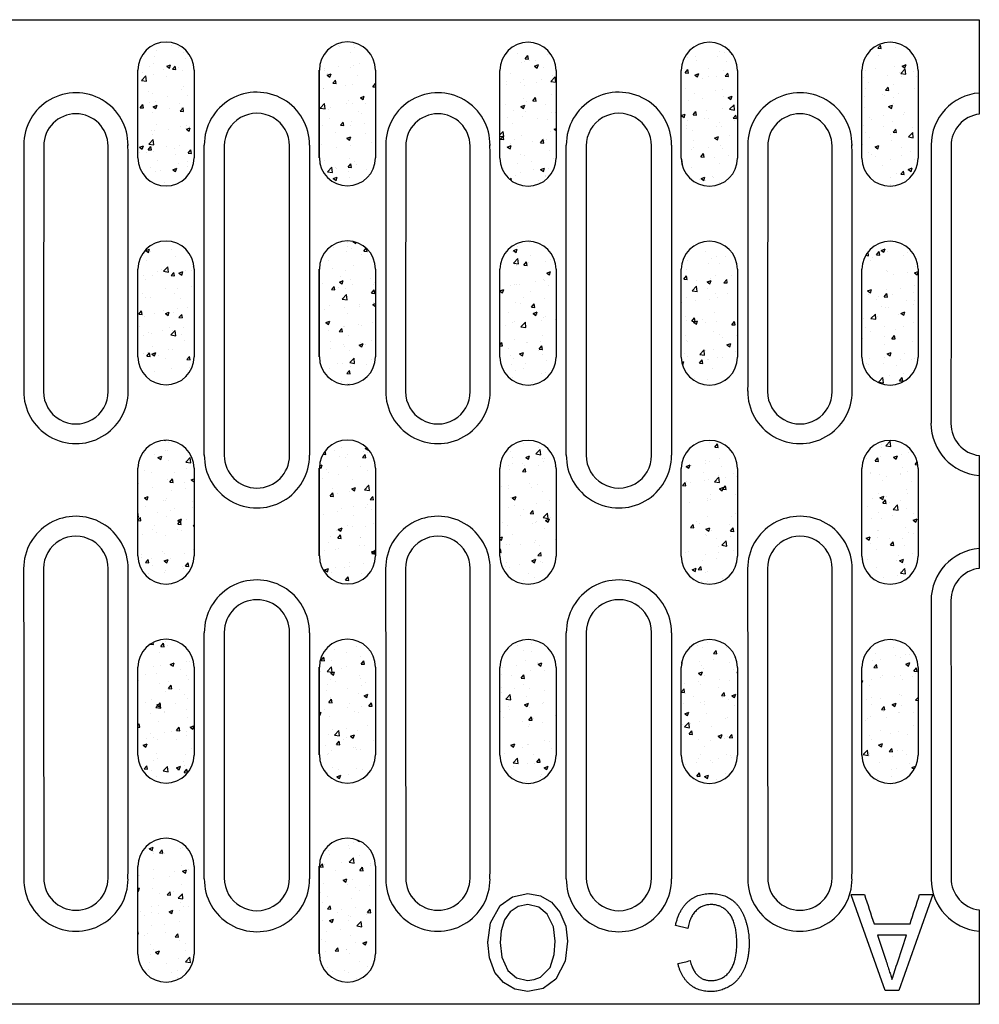
# Model space of a CAD drawing. Units: millimetres. Extents: x 99076 to 104235, y -2337 to 1795.
# Drawn here: x 99789 to 99909, y -1488 to -1364 of the extents above; entities that cross this region are included whole.
import ezdxf

# ---------------------------------------------------------------- set-up
doc = ezdxf.new("R2010")
doc.units = ezdxf.units.MM
doc.header["$LTSCALE"] = 2.5
doc.layers.add('BEMASS', color=10, linetype='Continuous')
doc.layers.add('DUENN-18', color=10, linetype='Continuous')
doc.layers.add('SICHTBAR', color=10, linetype='Continuous', lineweight=25)
pattern_1 = [(50, (99283.238, -2381.2855), (5.020821, -0.439265), [0.525, -5.775]), (355, (99283.238, -2381.2855), (-0.97126, 5.265345), [0.42, -4.62]), (100.45144, (99283.6564, -2381.322), (4.049562, 4.82608), [0.446181, -4.907995]), (46.1842, (99283.238, -2379.8855), (7.47069, -1.158635), [0.7875, -8.6625]), (96.63564, (99283.8606, -2379.982), (6.542634, 6.81883), [0.66927, -7.361996]), (351.1842, (99283.238, -2379.8855), (6.542634, 6.81883), [0.63, -6.93]), (21, (99283.938, -2380.2355), (4.17835, -2.818332), [0.525, -5.775]), (326, (99283.938, -2380.2355), (1.703207, 5.07605), [0.42, -4.62]), (71.45144, (99284.286, -2380.4703), (5.881557, 2.257718), [0.446181, -4.907995]), (37.5, (99283.238, -2381.2855), (0.085119, 2.330257), [0, -4.564, 0, -4.69, 0, -4.6375]), (7.5, (99283.238, -2381.2855), (1.841487, 2.760882), [0, -2.674, 0, -4.459, 0, -1.7675]), (327.5, (99281.677, -2381.2855), (3.736757, -0.157884), [0, -1.75, 0, -5.46, 0, -7.245]), (317.5, (99280.977, -2381.2855), (4.082303, 0.700735), [0, -2.275, 0, -3.626, 0, -5.145])]

msp = doc.modelspace()

# ---------------------------------------------------------------- hatches: boundary and pattern name
at = {"layer": 'BEMASS'}
h = msp.add_hatch(dxfattribs=at)
h.set_pattern_fill('AR-CONC', color=256, scale=0.7)
h.set_pattern_definition(pattern_1)
edge = h.paths.add_edge_path()
edge.add_ellipse((99787.1, -1376.02), major_axis=(0, 954.27), ratio=0.017455, start_angle=269.66977, end_angle=270.33023, ccw=False)
edge.add_line((99803.76, -1376.02), (99803.76, -1381.52))
edge.add_arc((99807.28, -1381.52), 3.52, 180.0213, 360.0029)
edge.add_ellipse((99827.46, -1376.02), major_axis=(0, 954.27), ratio=0.017455, start_angle=89.66977, end_angle=90.33023, ccw=False)
edge.add_line((99810.8, -1376.02), (99810.8, -1370.52))
edge.add_arc((99807.28, -1370.52), 3.52, 0.0213, 180.0029)
h = msp.add_hatch(dxfattribs=at)
h.set_pattern_fill('AR-CONC', color=256, scale=0.7)
h.set_pattern_definition(pattern_1)
edge = h.paths.add_edge_path()
edge.add_ellipse((99809.85, -1376.01), major_axis=(0, 954.27), ratio=0.017455, start_angle=269.66977, end_angle=270.33023, ccw=False)
edge.add_line((99826.51, -1376.01), (99826.51, -1381.51))
edge.add_arc((99830.03, -1381.51), 3.52, 180.0213, 360.0029)
edge.add_ellipse((99850.21, -1376.01), major_axis=(0, 954.27), ratio=0.017455, start_angle=89.66977, end_angle=90.33023, ccw=False)
edge.add_line((99833.55, -1376.01), (99833.55, -1370.51))
edge.add_arc((99830.03, -1370.51), 3.52, 0.0213, 180.0029)
h = msp.add_hatch(dxfattribs=at)
h.set_pattern_fill('AR-CONC', color=256, scale=0.7)
h.set_pattern_definition(pattern_1)
edge = h.paths.add_edge_path()
edge.add_ellipse((99832.5, -1376.05), major_axis=(0, 954.27), ratio=0.017455, start_angle=269.66977, end_angle=270.33023, ccw=False)
edge.add_line((99849.16, -1376.05), (99849.16, -1381.55))
edge.add_arc((99852.68, -1381.55), 3.52, 180.0213, 360.0029)
edge.add_ellipse((99872.86, -1376.05), major_axis=(0, 954.27), ratio=0.017455, start_angle=89.66977, end_angle=90.33023, ccw=False)
edge.add_line((99856.2, -1376.05), (99856.2, -1370.54))
edge.add_arc((99852.68, -1370.55), 3.52, 0.0213, 180.0029)
h = msp.add_hatch(dxfattribs=at)
h.set_pattern_fill('AR-CONC', color=256, scale=0.7)
h.set_pattern_definition(pattern_1)
edge = h.paths.add_edge_path()
edge.add_ellipse((99855.25, -1376.05), major_axis=(0, 954.27), ratio=0.017455, start_angle=269.66977, end_angle=270.33023, ccw=False)
edge.add_line((99871.91, -1376.05), (99871.91, -1381.55))
edge.add_arc((99875.43, -1381.55), 3.52, 180.0213, 360.0029)
edge.add_ellipse((99895.61, -1376.05), major_axis=(0, 954.27), ratio=0.017455, start_angle=89.66977, end_angle=90.33023, ccw=False)
edge.add_line((99878.95, -1376.05), (99878.95, -1370.54))
edge.add_arc((99875.43, -1370.55), 3.52, 0.0213, 180.0029)
h = msp.add_hatch(dxfattribs=at)
h.set_pattern_fill('AR-CONC', color=256, scale=0.7)
h.set_pattern_definition(pattern_1)
edge = h.paths.add_edge_path()
edge.add_ellipse((99877.9, -1376.05), major_axis=(0, 954.27), ratio=0.017455, start_angle=269.66977, end_angle=270.33023, ccw=False)
edge.add_line((99894.56, -1376.05), (99894.56, -1381.55))
edge.add_arc((99898.08, -1381.55), 3.52, 180.0213, 360.0029)
edge.add_ellipse((99918.26, -1376.05), major_axis=(0, 954.27), ratio=0.017455, start_angle=89.66977, end_angle=90.33023, ccw=False)
edge.add_line((99901.6, -1376.05), (99901.6, -1370.54))
edge.add_arc((99898.08, -1370.55), 3.52, 0.0213, 180.0029)
h = msp.add_hatch(dxfattribs=at)
h.set_pattern_fill('AR-CONC', color=256, scale=0.7)
h.set_pattern_definition(pattern_1)
edge = h.paths.add_edge_path()
edge.add_ellipse((99787.1, -1400.97), major_axis=(0, 954.27), ratio=0.017455, start_angle=269.66977, end_angle=270.33023, ccw=False)
edge.add_line((99803.76, -1400.97), (99803.76, -1406.48))
edge.add_arc((99807.28, -1406.47), 3.52, 180.0213, 360.0029)
edge.add_ellipse((99827.46, -1400.97), major_axis=(0, 954.27), ratio=0.017455, start_angle=89.66977, end_angle=90.33023, ccw=False)
edge.add_line((99810.8, -1400.97), (99810.8, -1395.47))
edge.add_arc((99807.28, -1395.47), 3.52, 0.0213, 180.0029)
h = msp.add_hatch(dxfattribs=at)
h.set_pattern_fill('AR-CONC', color=256, scale=0.7)
h.set_pattern_definition(pattern_1)
edge = h.paths.add_edge_path()
edge.add_ellipse((99809.85, -1400.96), major_axis=(0, 954.27), ratio=0.017455, start_angle=269.66977, end_angle=270.33023, ccw=False)
edge.add_line((99826.51, -1400.96), (99826.51, -1406.46))
edge.add_arc((99830.03, -1406.46), 3.52, 180.0213, 360.0029)
edge.add_ellipse((99850.21, -1400.96), major_axis=(0, 954.27), ratio=0.017455, start_angle=89.66977, end_angle=90.33023, ccw=False)
edge.add_line((99833.55, -1400.96), (99833.55, -1395.46))
edge.add_arc((99830.03, -1395.46), 3.52, 0.0213, 180.0029)
h = msp.add_hatch(dxfattribs=at)
h.set_pattern_fill('AR-CONC', color=256, scale=0.7)
h.set_pattern_definition(pattern_1)
edge = h.paths.add_edge_path()
edge.add_ellipse((99832.5, -1401), major_axis=(0, 954.27), ratio=0.017455, start_angle=269.66977, end_angle=270.33023, ccw=False)
edge.add_line((99849.16, -1401), (99849.16, -1406.5))
edge.add_arc((99852.68, -1406.5), 3.52, 180.0213, 360.0029)
edge.add_ellipse((99872.86, -1401), major_axis=(0, 954.27), ratio=0.017455, start_angle=89.66977, end_angle=90.33023, ccw=False)
edge.add_line((99856.2, -1401), (99856.2, -1395.5))
edge.add_arc((99852.68, -1395.5), 3.52, 0.0213, 180.0029)
h = msp.add_hatch(dxfattribs=at)
h.set_pattern_fill('AR-CONC', color=256, scale=0.7)
h.set_pattern_definition(pattern_1)
edge = h.paths.add_edge_path()
edge.add_ellipse((99855.25, -1401), major_axis=(0, 954.27), ratio=0.017455, start_angle=269.66977, end_angle=270.33023, ccw=False)
edge.add_line((99871.91, -1401), (99871.91, -1406.5))
edge.add_arc((99875.43, -1406.5), 3.52, 180.0213, 360.0029)
edge.add_ellipse((99895.61, -1401), major_axis=(0, 954.27), ratio=0.017455, start_angle=89.66977, end_angle=90.33023, ccw=False)
edge.add_line((99878.95, -1401), (99878.95, -1395.5))
edge.add_arc((99875.43, -1395.5), 3.52, 0.0213, 180.0029)
h = msp.add_hatch(dxfattribs=at)
h.set_pattern_fill('AR-CONC', color=256, scale=0.7)
h.set_pattern_definition(pattern_1)
edge = h.paths.add_edge_path()
edge.add_ellipse((99877.9, -1401), major_axis=(0, 954.27), ratio=0.017455, start_angle=269.66977, end_angle=270.33023, ccw=False)
edge.add_line((99894.56, -1401), (99894.56, -1406.5))
edge.add_arc((99898.08, -1406.5), 3.52, 180.0213, 360.0029)
edge.add_ellipse((99918.26, -1401), major_axis=(0, 954.27), ratio=0.017455, start_angle=89.66977, end_angle=90.33023, ccw=False)
edge.add_line((99901.6, -1401), (99901.6, -1395.5))
edge.add_arc((99898.08, -1395.5), 3.52, 0.0213, 180.0029)
h = msp.add_hatch(dxfattribs=at)
h.set_pattern_fill('AR-CONC', color=256, scale=0.7)
h.set_pattern_definition(pattern_1)
edge = h.paths.add_edge_path()
edge.add_ellipse((99787.1, -1425.95), major_axis=(0, 954.27), ratio=0.017455, start_angle=269.66977, end_angle=270.33023, ccw=False)
edge.add_line((99803.76, -1425.95), (99803.76, -1431.45))
edge.add_arc((99807.28, -1431.45), 3.52, 180.0213, 360.0029)
edge.add_ellipse((99827.46, -1425.95), major_axis=(0, 954.27), ratio=0.017455, start_angle=89.66977, end_angle=90.33023, ccw=False)
edge.add_line((99810.8, -1425.95), (99810.8, -1420.44))
edge.add_arc((99807.28, -1420.45), 3.52, 0.0213, 180.0029)
h = msp.add_hatch(dxfattribs=at)
h.set_pattern_fill('AR-CONC', color=256, scale=0.7)
h.set_pattern_definition(pattern_1)
edge = h.paths.add_edge_path()
edge.add_ellipse((99809.85, -1425.93), major_axis=(0, 954.27), ratio=0.017455, start_angle=269.66977, end_angle=270.33023, ccw=False)
edge.add_line((99826.51, -1425.93), (99826.51, -1431.43))
edge.add_arc((99830.03, -1431.43), 3.52, 180.0213, 360.0029)
edge.add_ellipse((99850.21, -1425.93), major_axis=(0, 954.27), ratio=0.017455, start_angle=89.66977, end_angle=90.33023, ccw=False)
edge.add_line((99833.55, -1425.93), (99833.55, -1420.43))
edge.add_arc((99830.03, -1420.43), 3.52, 0.0213, 180.0029)
h = msp.add_hatch(dxfattribs=at)
h.set_pattern_fill('AR-CONC', color=256, scale=0.7)
h.set_pattern_definition(pattern_1)
edge = h.paths.add_edge_path()
edge.add_ellipse((99832.5, -1425.97), major_axis=(0, 954.27), ratio=0.017455, start_angle=269.66977, end_angle=270.33023, ccw=False)
edge.add_line((99849.16, -1425.97), (99849.16, -1431.47))
edge.add_arc((99852.68, -1431.47), 3.52, 180.0213, 360.0029)
edge.add_ellipse((99872.86, -1425.97), major_axis=(0, 954.27), ratio=0.017455, start_angle=89.66977, end_angle=90.33023, ccw=False)
edge.add_line((99856.2, -1425.97), (99856.2, -1420.47))
edge.add_arc((99852.68, -1420.47), 3.52, 0.0213, 180.0029)
h = msp.add_hatch(dxfattribs=at)
h.set_pattern_fill('AR-CONC', color=256, scale=0.7)
h.set_pattern_definition(pattern_1)
edge = h.paths.add_edge_path()
edge.add_ellipse((99855.25, -1425.97), major_axis=(0, 954.27), ratio=0.017455, start_angle=269.66977, end_angle=270.33023, ccw=False)
edge.add_line((99871.91, -1425.97), (99871.91, -1431.47))
edge.add_arc((99875.43, -1431.47), 3.52, 180.0213, 360.0029)
edge.add_ellipse((99895.61, -1425.97), major_axis=(0, 954.27), ratio=0.017455, start_angle=89.66977, end_angle=90.33023, ccw=False)
edge.add_line((99878.95, -1425.97), (99878.95, -1420.47))
edge.add_arc((99875.43, -1420.47), 3.52, 0.0213, 180.0029)
h = msp.add_hatch(dxfattribs=at)
h.set_pattern_fill('AR-CONC', color=256, scale=0.7)
h.set_pattern_definition(pattern_1)
edge = h.paths.add_edge_path()
edge.add_ellipse((99877.9, -1425.97), major_axis=(0, 954.27), ratio=0.017455, start_angle=269.66977, end_angle=270.33023, ccw=False)
edge.add_line((99894.56, -1425.97), (99894.56, -1431.47))
edge.add_arc((99898.08, -1431.47), 3.52, 180.0213, 360.0029)
edge.add_ellipse((99918.26, -1425.97), major_axis=(0, 954.27), ratio=0.017455, start_angle=89.66977, end_angle=90.33023, ccw=False)
edge.add_line((99901.6, -1425.97), (99901.6, -1420.47))
edge.add_arc((99898.08, -1420.47), 3.52, 0.0213, 180.0029)
h = msp.add_hatch(dxfattribs=at)
h.set_pattern_fill('AR-CONC', color=256, scale=0.7)
h.set_pattern_definition(pattern_1)
edge = h.paths.add_edge_path()
edge.add_ellipse((99787.1, -1450.91), major_axis=(0, 954.27), ratio=0.017455, start_angle=269.66977, end_angle=270.33023, ccw=False)
edge.add_line((99803.76, -1450.91), (99803.76, -1456.41))
edge.add_arc((99807.28, -1456.41), 3.52, 180.0213, 360.0029)
edge.add_ellipse((99827.46, -1450.91), major_axis=(0, 954.27), ratio=0.017455, start_angle=89.66977, end_angle=90.33023, ccw=False)
edge.add_line((99810.8, -1450.91), (99810.8, -1445.41))
edge.add_arc((99807.28, -1445.41), 3.52, 0.0213, 180.0029)
h = msp.add_hatch(dxfattribs=at)
h.set_pattern_fill('AR-CONC', color=256, scale=0.7)
h.set_pattern_definition(pattern_1)
edge = h.paths.add_edge_path()
edge.add_ellipse((99809.85, -1450.9), major_axis=(0, 954.27), ratio=0.017455, start_angle=269.66977, end_angle=270.33023, ccw=False)
edge.add_line((99826.51, -1450.9), (99826.51, -1456.4))
edge.add_arc((99830.03, -1456.4), 3.52, 180.0213, 360.0029)
edge.add_ellipse((99850.21, -1450.9), major_axis=(0, 954.27), ratio=0.017455, start_angle=89.66977, end_angle=90.33023, ccw=False)
edge.add_line((99833.55, -1450.9), (99833.55, -1445.4))
edge.add_arc((99830.03, -1445.4), 3.52, 0.0213, 180.0029)
h = msp.add_hatch(dxfattribs=at)
h.set_pattern_fill('AR-CONC', color=256, scale=0.7)
h.set_pattern_definition(pattern_1)
edge = h.paths.add_edge_path()
edge.add_ellipse((99832.5, -1450.94), major_axis=(0, 954.27), ratio=0.017455, start_angle=269.66977, end_angle=270.33023, ccw=False)
edge.add_line((99849.16, -1450.94), (99849.16, -1456.44))
edge.add_arc((99852.68, -1456.44), 3.52, 180.0213, 360.0029)
edge.add_ellipse((99872.86, -1450.94), major_axis=(0, 954.27), ratio=0.017455, start_angle=89.66977, end_angle=90.33023, ccw=False)
edge.add_line((99856.2, -1450.94), (99856.2, -1445.44))
edge.add_arc((99852.68, -1445.44), 3.52, 0.0213, 180.0029)
h = msp.add_hatch(dxfattribs=at)
h.set_pattern_fill('AR-CONC', color=256, scale=0.7)
h.set_pattern_definition(pattern_1)
edge = h.paths.add_edge_path()
edge.add_ellipse((99855.25, -1450.94), major_axis=(0, 954.27), ratio=0.017455, start_angle=269.66977, end_angle=270.33023, ccw=False)
edge.add_line((99871.91, -1450.94), (99871.91, -1456.44))
edge.add_arc((99875.43, -1456.44), 3.52, 180.0213, 360.0029)
edge.add_ellipse((99895.61, -1450.94), major_axis=(0, 954.27), ratio=0.017455, start_angle=89.66977, end_angle=90.33023, ccw=False)
edge.add_line((99878.95, -1450.94), (99878.95, -1445.44))
edge.add_arc((99875.43, -1445.44), 3.52, 0.0213, 180.0029)
h = msp.add_hatch(dxfattribs=at)
h.set_pattern_fill('AR-CONC', color=256, scale=0.7)
h.set_pattern_definition(pattern_1)
edge = h.paths.add_edge_path()
edge.add_ellipse((99877.9, -1450.94), major_axis=(0, 954.27), ratio=0.017455, start_angle=269.66977, end_angle=270.33023, ccw=False)
edge.add_line((99894.56, -1450.94), (99894.56, -1456.44))
edge.add_arc((99898.08, -1456.44), 3.52, 180.0213, 360.0029)
edge.add_ellipse((99918.26, -1450.94), major_axis=(0, 954.27), ratio=0.017455, start_angle=89.66977, end_angle=90.33023, ccw=False)
edge.add_line((99901.6, -1450.94), (99901.6, -1445.44))
edge.add_arc((99898.08, -1445.44), 3.52, 0.0213, 180.0029)
h = msp.add_hatch(dxfattribs=at)
h.set_pattern_fill('AR-CONC', color=256, scale=0.7)
h.set_pattern_definition(pattern_1)
edge = h.paths.add_edge_path()
edge.add_ellipse((99787.1, -1475.87), major_axis=(0, 954.27), ratio=0.017455, start_angle=269.66977, end_angle=270.33023, ccw=False)
edge.add_line((99803.76, -1475.87), (99803.76, -1481.37))
edge.add_arc((99807.28, -1481.37), 3.52, 180.0213, 360.0029)
edge.add_ellipse((99827.46, -1475.87), major_axis=(0, 954.27), ratio=0.017455, start_angle=89.66977, end_angle=90.33023, ccw=False)
edge.add_line((99810.8, -1475.87), (99810.8, -1470.37))
edge.add_arc((99807.28, -1470.37), 3.52, 0.0213, 180.0029)
h = msp.add_hatch(dxfattribs=at)
h.set_pattern_fill('AR-CONC', color=256, scale=0.7)
h.set_pattern_definition(pattern_1)
edge = h.paths.add_edge_path()
edge.add_ellipse((99809.85, -1475.86), major_axis=(0, 954.27), ratio=0.017455, start_angle=269.66977, end_angle=270.33023, ccw=False)
edge.add_line((99826.51, -1475.86), (99826.51, -1481.36))
edge.add_arc((99830.03, -1481.36), 3.52, 180.0213, 360.0029)
edge.add_ellipse((99850.21, -1475.86), major_axis=(0, 954.27), ratio=0.017455, start_angle=89.66977, end_angle=90.33023, ccw=False)
edge.add_line((99833.55, -1475.86), (99833.55, -1470.36))
edge.add_arc((99830.03, -1470.36), 3.52, 0.0213, 180.0029)

# ---------------------------------------------------------------- linework, layer by layer
at = {"layer": 'DUENN-18'}
for p, q in [((99812.08, -1418.81), (99812.08, -1379.91)), ((99825.28, -1379.91), (99825.28, -1418.81)), ((99857.48, -1418.81), (99857.48, -1379.91)), ((99870.68, -1379.91), (99870.68, -1418.81)), ((99812.08, -1471.95), (99812.08, -1441.07)), ((99825.28, -1441.07), (99825.28, -1471.95)), ((99857.48, -1471.95), (99857.48, -1441.07)), ((99870.68, -1441.07), (99870.68, -1471.95)), ((99893.23, -1473.9), (99894.87, -1473.9)), ((99893.23, -1473.9), (99893.23, -1473.94)), ((99897.47, -1485.92), (99893.23, -1473.94)), ((99903.44, -1473.9), (99899.2, -1485.92)), ((99901.8, -1473.9), (99903.44, -1473.9)), ((99872.72, -1478.17), (99871.18, -1477.77)), ((99896.08, -1477.59), (99900.59, -1477.59)), ((99896.53, -1479.01), (99897.55, -1482.12)), ((99900.14, -1479.01), (99896.53, -1479.01)), ((99899.06, -1482.33), (99900.14, -1479.01)), ((99847.64, -1479.88), (99847.69, -1479.58)), ((99871.49, -1482.56), (99871.49, -1482.59)), ((99873.03, -1482.19), (99873.03, -1482.23)), ((99852.63, -1484.66), (99852.63, -1484.69)), ((99898.33, -1484.5), (99898.33, -1484.54)), ((99899.2, -1485.92), (99897.47, -1485.92))]:
    msp.add_line(p, q, dxfattribs=at)
at = {"layer": 'DUENN-18', "flags": 128}
for points in [[(99847.64, -1479.91), (99847.99, -1477.46), (99849.17, -1475.3), (99850.74, -1474.18), (99852.64, -1473.78)], [(99852.64, -1473.78), (99854.24, -1474.05), (99855.64, -1474.87), (99856.69, -1476.1), (99857.41, -1477.87), (99857.64, -1479.77)], [(99852.65, -1475.16), (99851.44, -1475.4), (99850.43, -1476.09), (99849.73, -1477.09), (99849.3, -1478.47), (99849.18, -1479.92)], [(99856.1, -1479.75), (99855.89, -1477.97), (99855.1, -1476.37), (99854.02, -1475.48), (99852.65, -1475.16)], [(99852.64, -1486.07), (99851.01, -1485.79), (99849.59, -1484.95), (99848.54, -1483.67), (99847.85, -1481.85), (99847.64, -1479.91)], [(99849.18, -1479.92), (99849.38, -1481.75), (99850.14, -1483.42), (99851.23, -1484.35), (99852.63, -1484.69)], [(99852.63, -1484.69), (99853.47, -1484.58), (99854.25, -1484.25), (99855.44, -1483.05), (99855.98, -1481.44), (99856.1, -1479.75)], [(99857.64, -1479.77), (99857.33, -1482.28), (99856.16, -1484.5), (99854.58, -1485.68), (99852.64, -1486.07)]]:
    msp.add_lwpolyline(points, dxfattribs=at)
at = {"layer": 'DUENN-18'}
for centre, radius, start, end in [((99795.98, -1379.9), 6.54, 359.5457, 180.1151), ((99818.68, -1379.89), 6.6, 359.5171, 180.1672), ((99841.38, -1379.9), 6.54, 359.5317, 180.1151), ((99864.08, -1379.89), 6.6, 359.5168, 180.1673), ((99886.78, -1379.9), 6.54, 359.5381, 180.1151), ((99909.79, -1379.91), 6.54, 94.4412, 180.0563), ((99795.98, -1410.81), 6.55, 179.5126, 0.1793), ((99841.38, -1410.81), 6.55, 179.5194, 0.1793), ((99886.78, -1410.81), 6.55, 179.5187, 0.1793), ((99909.79, -1414.81), 6.57, 179.9187, 265.5383), ((99818.68, -1418.83), 6.6, 179.5107, 0.1673), ((99864.08, -1418.83), 6.6, 179.524, 0.1672), ((99795.98, -1433.03), 6.56, 359.5187, 180.1709), ((99841.38, -1433.03), 6.56, 359.5184, 180.1709), ((99886.78, -1433.03), 6.56, 359.532, 180.1709), ((99909.79, -1437.05), 6.56, 94.4295, 180.1156), ((99818.68, -1441.05), 6.6, 359.5141, 180.1672), ((99864.08, -1441.05), 6.6, 359.5141, 180.1672), ((99795.98, -1471.97), 6.54, 179.5317, 0.1151), ((99818.68, -1471.97), 6.6, 179.5171, 0.1672), ((99841.38, -1471.97), 6.54, 179.5457, 0.1151), ((99864.08, -1471.97), 6.6, 179.5237, 0.1672), ((99886.78, -1471.97), 6.54, 179.5381, 0.1151), ((99909.79, -1471.96), 6.55, 179.9782, 265.5264)]:
    msp.add_arc(centre, radius, start, end, dxfattribs=at)
for centre, major_axis, ratio, start_param, end_param in [((99806.04, -1425.93), (0, 954.27), 0.017409, 1.522551, 1.55493), ((99785.92, -1425.93), (0, 954.27), 0.017409, 4.728255, 4.760634), ((99851.44, -1425.93), (0, 954.27), 0.017409, 1.522551, 1.55493), ((99831.32, -1425.93), (0, 954.27), 0.017409, 4.728255, 4.760634), ((99896.84, -1425.93), (0, 954.27), 0.017409, 1.522551, 1.55493), ((99876.72, -1425.93), (0, 954.27), 0.017409, 4.728255, 4.760634), ((99919.84, -1425.93), (0, 954.27), 0.017409, 1.522551, 1.559134), ((99806.04, -1425.93), (0, 954.27), 0.017409, 1.578256, 1.619041), ((99785.92, -1425.93), (0, 954.27), 0.017409, 4.664144, 4.704929), ((99851.44, -1425.93), (0, 954.27), 0.017409, 1.578256, 1.619041), ((99831.32, -1425.93), (0, 954.27), 0.017409, 4.664144, 4.704929), ((99896.84, -1425.93), (0, 954.27), 0.017409, 1.578256, 1.619041), ((99876.72, -1425.93), (0, 954.27), 0.017409, 4.664144, 4.704929), ((99919.84, -1425.93), (0, 954.27), 0.017409, 1.582459, 1.619041), ((99895.53, -1425.93), (-310.91, 954.25), 0.015443, 1.616056, 1.619926), ((99901.14, -1425.93), (310.91, 954.25), 0.015443, 4.66326, 4.667129), ((99899.71, -1425.93), (4044.55, 953.09), 0.011707, 4.702654, 4.703034)]:
    msp.add_ellipse(centre, major_axis=major_axis, ratio=ratio, start_param=start_param, end_param=end_param, dxfattribs=at)
for points, knots in [([(99871.18, -1477.77), (99871.22, -1477.61), (99871.29, -1477.3), (99871.44, -1476.86), (99871.6, -1476.44), (99871.78, -1476.06), (99871.99, -1475.7), (99872.22, -1475.37), (99872.47, -1475.07), (99872.74, -1474.8), (99873.03, -1474.56), (99873.34, -1474.35), (99873.66, -1474.18), (99874, -1474.03), (99874.35, -1473.92), (99874.72, -1473.84), (99875.11, -1473.79), (99875.37, -1473.79), (99875.51, -1473.78)], [0, 0, 0, 0, 0.076022, 0.148296, 0.217687, 0.28444, 0.348465, 0.410823, 0.471117, 0.53089, 0.589605, 0.646974, 0.70405, 0.761021, 0.818634, 0.877543, 0.937855, 1, 1, 1, 1]), ([(99875.51, -1473.78), (99875.64, -1473.78), (99875.91, -1473.79), (99876.31, -1473.82), (99876.68, -1473.89), (99877.03, -1473.97), (99877.37, -1474.08), (99877.68, -1474.21), (99877.98, -1474.38), (99878.25, -1474.56), (99878.51, -1474.77), (99878.75, -1475), (99878.98, -1475.25), (99879.19, -1475.52), (99879.38, -1475.82), (99879.56, -1476.13), (99879.72, -1476.47), (99879.86, -1476.83), (99879.99, -1477.2), (99880.1, -1477.59), (99880.2, -1477.97), (99880.28, -1478.37), (99880.34, -1478.77), (99880.38, -1479.18), (99880.4, -1479.6), (99880.41, -1479.88), (99880.41, -1480.02)], [0, 0, 0, 0, 0.045798, 0.089885, 0.13196, 0.172476, 0.211334, 0.249474, 0.286736, 0.323415, 0.360165, 0.397091, 0.434641, 0.472819, 0.512246, 0.552393, 0.594185, 0.637535, 0.681729, 0.726115, 0.770463, 0.81551, 0.860715, 0.90648, 0.952871, 1, 1, 1, 1]), ([(99875.65, -1475.16), (99875.56, -1475.17), (99875.38, -1475.17), (99875.11, -1475.21), (99874.86, -1475.26), (99874.62, -1475.35), (99874.39, -1475.46), (99874.17, -1475.59), (99873.96, -1475.74), (99873.76, -1475.92), (99873.57, -1476.12), (99873.4, -1476.35), (99873.25, -1476.59), (99873.11, -1476.86), (99872.99, -1477.15), (99872.88, -1477.47), (99872.79, -1477.81), (99872.74, -1478.05), (99872.72, -1478.17)], [0, 0, 0, 0, 0.059612, 0.117091, 0.172849, 0.228197, 0.283365, 0.339094, 0.395517, 0.453219, 0.512748, 0.573556, 0.636463, 0.702114, 0.771395, 0.843588, 0.919875, 1, 1, 1, 1]), ([(99878.87, -1480.02), (99878.87, -1479.78), (99878.86, -1479.31), (99878.79, -1478.63), (99878.68, -1477.99), (99878.54, -1477.5), (99878.41, -1477.13), (99878.29, -1476.87), (99878.17, -1476.64), (99878.03, -1476.42), (99877.88, -1476.22), (99877.72, -1476.03), (99877.54, -1475.86), (99877.35, -1475.72), (99877.15, -1475.59), (99876.95, -1475.47), (99876.74, -1475.38), (99876.53, -1475.3), (99876.32, -1475.24), (99876.1, -1475.19), (99875.87, -1475.17), (99875.72, -1475.17), (99875.65, -1475.16)], [0, 0, 0, 0, 0.111146, 0.215443, 0.313817, 0.406681, 0.450752, 0.493262, 0.53426, 0.573627, 0.611829, 0.649491, 0.686585, 0.723177, 0.759173, 0.794462, 0.829235, 0.86322, 0.897565, 0.931214, 0.965507, 1, 1, 1, 1]), ([(99880.41, -1480.02), (99880.41, -1480.17), (99880.41, -1480.47), (99880.38, -1480.91), (99880.33, -1481.34), (99880.26, -1481.75), (99880.18, -1482.15), (99880.07, -1482.53), (99879.94, -1482.9), (99879.8, -1483.25), (99879.64, -1483.59), (99879.46, -1483.9), (99879.27, -1484.2), (99879.06, -1484.47), (99878.83, -1484.73), (99878.59, -1484.96), (99878.33, -1485.17), (99878.05, -1485.36), (99877.77, -1485.53), (99877.47, -1485.67), (99877.17, -1485.79), (99876.86, -1485.9), (99876.54, -1485.98), (99876.22, -1486.03), (99875.89, -1486.07), (99875.67, -1486.07), (99875.55, -1486.07)], [0, 0, 0, 0, 0.052317, 0.103353, 0.152664, 0.200366, 0.247127, 0.292543, 0.337029, 0.380738, 0.423465, 0.464885, 0.505199, 0.544677, 0.583658, 0.622019, 0.660158, 0.698567, 0.736574, 0.774124, 0.811545, 0.84863, 0.88582, 0.923249, 0.961434, 1, 1, 1, 1]), ([(99875.63, -1484.69), (99875.72, -1484.69), (99875.9, -1484.69), (99876.17, -1484.65), (99876.42, -1484.6), (99876.66, -1484.53), (99876.89, -1484.44), (99877.11, -1484.33), (99877.32, -1484.19), (99877.51, -1484.04), (99877.69, -1483.87), (99877.86, -1483.69), (99878.01, -1483.49), (99878.15, -1483.27), (99878.28, -1483.05), (99878.39, -1482.81), (99878.49, -1482.55), (99878.6, -1482.2), (99878.71, -1481.74), (99878.8, -1481.17), (99878.86, -1480.6), (99878.87, -1480.22), (99878.87, -1480.02)], [0, 0, 0, 0, 0.042815, 0.08439, 0.124581, 0.163768, 0.202172, 0.240281, 0.278597, 0.317344, 0.356382, 0.39491, 0.434249, 0.473808, 0.514129, 0.555602, 0.597775, 0.641818, 0.730668, 0.819709, 0.909493, 1, 1, 1, 1]), ([(99875.55, -1486.07), (99875.43, -1486.07), (99875.18, -1486.06), (99874.81, -1486.02), (99874.47, -1485.95), (99874.13, -1485.85), (99873.81, -1485.72), (99873.51, -1485.56), (99873.22, -1485.37), (99872.95, -1485.16), (99872.7, -1484.92), (99872.46, -1484.66), (99872.25, -1484.37), (99872.06, -1484.06), (99871.88, -1483.73), (99871.73, -1483.37), (99871.59, -1482.99), (99871.52, -1482.72), (99871.49, -1482.59)], [0, 0, 0, 0, 0.065255, 0.128015, 0.188721, 0.248531, 0.307391, 0.365537, 0.424259, 0.483623, 0.543466, 0.603684, 0.665344, 0.72764, 0.792436, 0.85882, 0.928003, 1, 1, 1, 1]), ([(99873.03, -1482.23), (99873.06, -1482.33), (99873.11, -1482.53), (99873.21, -1482.82), (99873.32, -1483.09), (99873.44, -1483.34), (99873.57, -1483.56), (99873.7, -1483.76), (99873.85, -1483.94), (99874.01, -1484.1), (99874.17, -1484.24), (99874.35, -1484.36), (99874.54, -1484.46), (99874.74, -1484.55), (99874.95, -1484.61), (99875.17, -1484.66), (99875.39, -1484.68), (99875.55, -1484.69), (99875.63, -1484.69)], [0, 0, 0, 0, 0.082456, 0.160953, 0.234778, 0.304306, 0.370075, 0.432447, 0.491846, 0.548762, 0.603752, 0.658625, 0.712516, 0.767861, 0.823245, 0.880363, 0.939123, 1, 1, 1, 1]), ([(99897.55, -1482.12), (99897.59, -1482.25), (99897.66, -1482.48), (99897.78, -1482.83), (99897.88, -1483.16), (99897.99, -1483.47), (99898.08, -1483.76), (99898.17, -1484.04), (99898.26, -1484.29), (99898.31, -1484.46), (99898.33, -1484.54)], [0, 0, 0, 0, 0.152257, 0.29644, 0.432842, 0.561466, 0.682621, 0.795992, 0.901584, 1, 1, 1, 1]), ([(99898.33, -1484.54), (99898.45, -1484.17), (99898.7, -1483.44), (99898.93, -1482.7), (99899.06, -1482.33)], [0, 0, 0, 0, 0.494757, 1, 1, 1, 1])]:
    msp.add_open_spline(points, degree=3, knots=knots, dxfattribs=at)
at = {"layer": 'SICHTBAR'}
for p, q in [((99410.28, -1364.2), (99909.28, -1364.2)), ((99909.28, -1364.2), (99909.28, -1365.6)), ((99909.28, -1365.6), (99909.28, -1373.38)), ((99803.76, -1381.52), (99803.76, -1370.52)), ((99810.8, -1370.52), (99810.8, -1381.52)), ((99826.51, -1381.51), (99826.51, -1370.51)), ((99833.55, -1370.51), (99833.55, -1381.51)), ((99849.16, -1381.55), (99849.16, -1370.55)), ((99856.2, -1370.55), (99856.2, -1381.55)), ((99871.91, -1381.55), (99871.91, -1370.55)), ((99878.95, -1370.55), (99878.95, -1381.55)), ((99894.56, -1381.55), (99894.56, -1370.55)), ((99901.6, -1370.55), (99901.6, -1381.55)), ((99909.28, -1373.38), (99909.28, -1376.03)), ((99909.28, -1376.03), (99909.28, -1376.05)), ((99814.58, -1380.03), (99814.58, -1418.83)), ((99822.78, -1418.83), (99822.78, -1380.03)), ((99859.98, -1380.03), (99859.98, -1418.83)), ((99868.18, -1418.83), (99868.18, -1380.03)), ((99803.76, -1406.47), (99803.76, -1395.47)), ((99810.8, -1395.47), (99810.8, -1406.47)), ((99826.51, -1406.46), (99826.51, -1395.46)), ((99833.55, -1395.46), (99833.55, -1406.46)), ((99849.16, -1406.5), (99849.16, -1395.5)), ((99856.2, -1395.5), (99856.2, -1406.5)), ((99871.91, -1406.5), (99871.91, -1395.5)), ((99878.95, -1395.5), (99878.95, -1406.5)), ((99894.56, -1406.5), (99894.56, -1395.5)), ((99901.6, -1395.5), (99901.6, -1406.5)), ((99882.74, -1410.83), (99882.73, -1410.83)), ((99890.82, -1410.83), (99890.84, -1410.83)), ((99909.28, -1418.84), (99909.28, -1418.86)), ((99909.28, -1418.86), (99909.28, -1421.36)), ((99803.76, -1431.45), (99803.76, -1420.45)), ((99810.8, -1420.45), (99810.8, -1431.45)), ((99826.51, -1431.43), (99826.51, -1420.43)), ((99833.55, -1420.43), (99833.55, -1431.43)), ((99849.16, -1431.47), (99849.16, -1420.47)), ((99856.2, -1420.47), (99856.2, -1431.47)), ((99871.91, -1431.47), (99871.91, -1420.47)), ((99878.95, -1420.47), (99878.95, -1431.47)), ((99894.56, -1431.47), (99894.56, -1420.47)), ((99901.6, -1420.47), (99901.6, -1431.47)), ((99909.28, -1421.36), (99909.28, -1430.51)), ((99909.28, -1430.51), (99909.28, -1433.01)), ((99791.94, -1433.03), (99791.92, -1433.03)), ((99800.02, -1433.03), (99800.04, -1433.03)), ((99837.34, -1433.03), (99837.32, -1433.03)), ((99845.42, -1433.03), (99845.44, -1433.03)), ((99909.28, -1433.03), (99909.28, -1433.01)), ((99814.58, -1441.03), (99814.58, -1471.83)), ((99822.78, -1471.83), (99822.78, -1441.03)), ((99859.98, -1441.03), (99859.98, -1471.83)), ((99868.18, -1471.83), (99868.18, -1441.03)), ((99803.76, -1456.41), (99803.76, -1445.41)), ((99810.8, -1445.41), (99810.8, -1456.41)), ((99826.51, -1456.4), (99826.51, -1445.4)), ((99833.55, -1445.4), (99833.55, -1456.4)), ((99849.16, -1456.44), (99849.16, -1445.44)), ((99856.2, -1445.44), (99856.2, -1456.44)), ((99871.91, -1456.44), (99871.91, -1445.44)), ((99878.95, -1445.44), (99878.95, -1456.44)), ((99894.56, -1456.44), (99894.56, -1445.44)), ((99901.6, -1445.44), (99901.6, -1456.44)), ((99803.76, -1481.37), (99803.76, -1470.37)), ((99810.8, -1470.37), (99810.8, -1481.37)), ((99826.51, -1481.36), (99826.51, -1470.36)), ((99833.55, -1470.36), (99833.55, -1481.36)), ((99909.28, -1475.83), (99909.28, -1475.82)), ((99909.28, -1475.83), (99909.28, -1478.48)), ((99909.28, -1478.48), (99909.28, -1486.27)), ((99909.28, -1486.27), (99909.28, -1487.67)), ((99909.28, -1487.67), (99410.28, -1487.67))]:
    msp.add_line(p, q, dxfattribs=at)
for centre, radius, start, end in [((99807.28, -1370.52), 3.52, 0, 180), ((99830.03, -1370.51), 3.52, 0, 180), ((99852.68, -1370.55), 3.52, 0, 180), ((99875.43, -1370.55), 3.52, 0, 180), ((99898.08, -1370.55), 3.52, 0, 180), ((99795.98, -1380.04), 4.04, 0.0843, 179.881), ((99818.68, -1380.03), 4.1, 0, 180.0565), ((99841.38, -1380.04), 4.04, 0.0843, 179.881), ((99864.08, -1380.03), 4.1, 0, 180.0513), ((99886.78, -1380.04), 4.04, 0.0967, 179.9156), ((99909.78, -1380.04), 4.04, 97.1095, 179.8143), ((99807.28, -1381.52), 3.52, 180, 0), ((99830.03, -1381.51), 3.52, 180, 0), ((99852.68, -1381.55), 3.52, 180, 0), ((99875.43, -1381.55), 3.52, 180, 0), ((99898.08, -1381.55), 3.52, 180, 0), ((99807.28, -1395.47), 3.52, 0, 180), ((99830.03, -1395.46), 3.52, 0, 180), ((99852.68, -1395.5), 3.52, 0, 180), ((99875.43, -1395.5), 3.52, 0, 180), ((99898.08, -1395.5), 3.52, 0, 180), ((99807.28, -1406.47), 3.52, 180, 0), ((99830.03, -1406.46), 3.52, 180, 0), ((99852.68, -1406.5), 3.52, 180, 0), ((99875.43, -1406.5), 3.52, 180, 0), ((99898.08, -1406.5), 3.52, 180, 0), ((99795.98, -1410.83), 4.06, 179.9805, 0.0904), ((99841.38, -1410.83), 4.06, 179.9805, 0.0925), ((99886.78, -1410.83), 4.06, 179.9806, 0.1392), ((99909.78, -1414.83), 4.06, 179.7779, 262.9211), ((99807.28, -1420.45), 3.52, 0, 180), ((99830.03, -1420.43), 3.52, 0, 180), ((99852.68, -1420.47), 3.52, 0, 180), ((99875.43, -1420.47), 3.52, 0, 180), ((99898.08, -1420.47), 3.52, 0, 180), ((99818.68, -1418.83), 4.1, 180.0589, 0), ((99864.08, -1418.83), 4.1, 179.9335, 0), ((99795.98, -1433.03), 4.06, 359.9186, 180), ((99841.38, -1433.03), 4.06, 0, 180.1195), ((99886.78, -1433.03), 4.06, 0, 180.1195), ((99807.28, -1431.45), 3.52, 180, 0), ((99830.03, -1431.43), 3.52, 180, 0), ((99852.68, -1431.47), 3.52, 180, 0), ((99875.43, -1431.47), 3.52, 180, 0), ((99898.08, -1431.47), 3.52, 180, 0), ((99909.78, -1437.03), 4.06, 97.0778, 180.2217), ((99818.68, -1441.03), 4.1, 0, 179.9081), ((99864.08, -1441.03), 4.1, 359.9487, 180), ((99807.28, -1445.41), 3.52, 0, 180), ((99830.03, -1445.4), 3.52, 0, 180), ((99852.68, -1445.44), 3.52, 0, 180), ((99875.43, -1445.44), 3.52, 0, 180), ((99898.08, -1445.44), 3.52, 0, 180), ((99807.28, -1456.41), 3.52, 180, 0), ((99830.03, -1456.4), 3.52, 180, 0), ((99852.68, -1456.44), 3.52, 180, 0), ((99875.43, -1456.44), 3.52, 180, 0), ((99898.08, -1456.44), 3.52, 180, 0), ((99807.28, -1470.37), 3.52, 0, 180), ((99830.03, -1470.36), 3.52, 0, 180), ((99795.98, -1471.83), 4.04, 180.0843, 359.881), ((99818.68, -1471.83), 4.1, 180, 0.0565), ((99841.38, -1471.83), 4.04, 180.0843, 359.881), ((99864.08, -1471.83), 4.1, 180, 0.0513), ((99886.78, -1471.83), 4.04, 180.0844, 359.8405), ((99909.78, -1471.83), 4.04, 180.2251, 262.8891), ((99807.28, -1481.37), 3.52, 180, 0), ((99830.03, -1481.36), 3.52, 180, 0)]:
    msp.add_arc(centre, radius, start, end, dxfattribs=at)
for centre, major_axis, start_param, end_param in [((99787.1, -1376.02), (0, 954.27), 4.706625, 4.718153), ((99827.46, -1376.02), (0, 954.27), 1.565033, 1.57656), ((99809.85, -1376.01), (0, 954.27), 4.706625, 4.718153), ((99850.21, -1376.01), (0, 954.27), 1.565033, 1.57656), ((99832.5, -1376.05), (0, 954.27), 4.706625, 4.718153), ((99872.86, -1376.05), (0, 954.27), 1.565033, 1.57656), ((99855.25, -1376.05), (0, 954.27), 4.706625, 4.718153), ((99895.61, -1376.05), (0, 954.27), 1.565033, 1.57656), ((99877.9, -1376.05), (0, 954.27), 4.706625, 4.718153), ((99918.26, -1376.05), (0, 954.27), 1.565033, 1.57656), ((99808.54, -1425.93), (0, 951.77), 1.522551, 1.55493), ((99783.42, -1425.93), (0, 951.77), 4.728255, 4.760634), ((99853.94, -1425.93), (0, 951.77), 1.522551, 1.55493), ((99828.82, -1425.93), (0, 951.77), 4.728255, 4.760634), ((99899.34, -1425.93), (0, 951.77), 1.522551, 1.55493), ((99874.22, -1425.93), (0, 951.77), 4.728255, 4.760634), ((99922.34, -1425.93), (0, 951.77), 1.522551, 1.559134), ((99787.1, -1400.97), (0, 954.27), 4.706625, 4.718153), ((99827.46, -1400.97), (0, 954.27), 1.565033, 1.57656), ((99809.85, -1400.96), (0, 954.27), 4.706625, 4.718153), ((99850.21, -1400.96), (0, 954.27), 1.565033, 1.57656), ((99832.5, -1401), (0, 954.27), 4.706625, 4.718153), ((99872.86, -1401), (0, 954.27), 1.565033, 1.57656), ((99855.25, -1401), (0, 954.27), 4.706625, 4.718153), ((99895.61, -1401), (0, 954.27), 1.565033, 1.57656), ((99877.9, -1401), (0, 954.27), 4.706625, 4.718153), ((99918.26, -1401), (0, 954.27), 1.565033, 1.57656), ((99787.1, -1425.95), (0, 954.27), 4.706625, 4.718153), ((99827.46, -1425.95), (0, 954.27), 1.565033, 1.57656), ((99809.85, -1425.93), (0, 954.27), 4.706625, 4.718153), ((99850.21, -1425.93), (0, 954.27), 1.565033, 1.57656), ((99832.5, -1425.97), (0, 954.27), 4.706625, 4.718153), ((99872.86, -1425.97), (0, 954.27), 1.565033, 1.57656), ((99855.25, -1425.97), (0, 954.27), 4.706625, 4.718153), ((99895.61, -1425.97), (0, 954.27), 1.565033, 1.57656), ((99877.9, -1425.97), (0, 954.27), 4.706625, 4.718153), ((99918.26, -1425.97), (0, 954.27), 1.565033, 1.57656), ((99808.54, -1425.93), (0, 951.77), 1.578256, 1.619041), ((99783.42, -1425.93), (0, 951.77), 4.664144, 4.704929), ((99853.94, -1425.93), (0, 951.77), 1.578256, 1.619041), ((99828.82, -1425.93), (0, 951.77), 4.664144, 4.704929), ((99899.34, -1425.93), (0, 951.77), 1.578256, 1.619041), ((99874.22, -1425.93), (0, 951.77), 4.664144, 4.704929), ((99922.34, -1425.93), (0, 951.77), 1.582459, 1.619041), ((99787.1, -1450.91), (0, 954.27), 4.706625, 4.718153), ((99827.46, -1450.91), (0, 954.27), 1.565033, 1.57656), ((99809.85, -1450.9), (0, 954.27), 4.706625, 4.718153), ((99850.21, -1450.9), (0, 954.27), 1.565033, 1.57656), ((99832.5, -1450.94), (0, 954.27), 4.706625, 4.718153), ((99872.86, -1450.94), (0, 954.27), 1.565033, 1.57656), ((99855.25, -1450.94), (0, 954.27), 4.706625, 4.718153), ((99895.61, -1450.94), (0, 954.27), 1.565033, 1.57656), ((99877.9, -1450.94), (0, 954.27), 4.706625, 4.718153), ((99918.26, -1450.94), (0, 954.27), 1.565033, 1.57656), ((99787.1, -1475.87), (0, 954.27), 4.706625, 4.718153), ((99827.46, -1475.87), (0, 954.27), 1.565033, 1.57656), ((99809.85, -1475.86), (0, 954.27), 4.706625, 4.718153), ((99850.21, -1475.86), (0, 954.27), 1.565033, 1.57656)]:
    msp.add_ellipse(centre, major_axis=major_axis, ratio=0.017455, start_param=start_param, end_param=end_param, dxfattribs=at)

doc.saveas('drawing.dxf')
